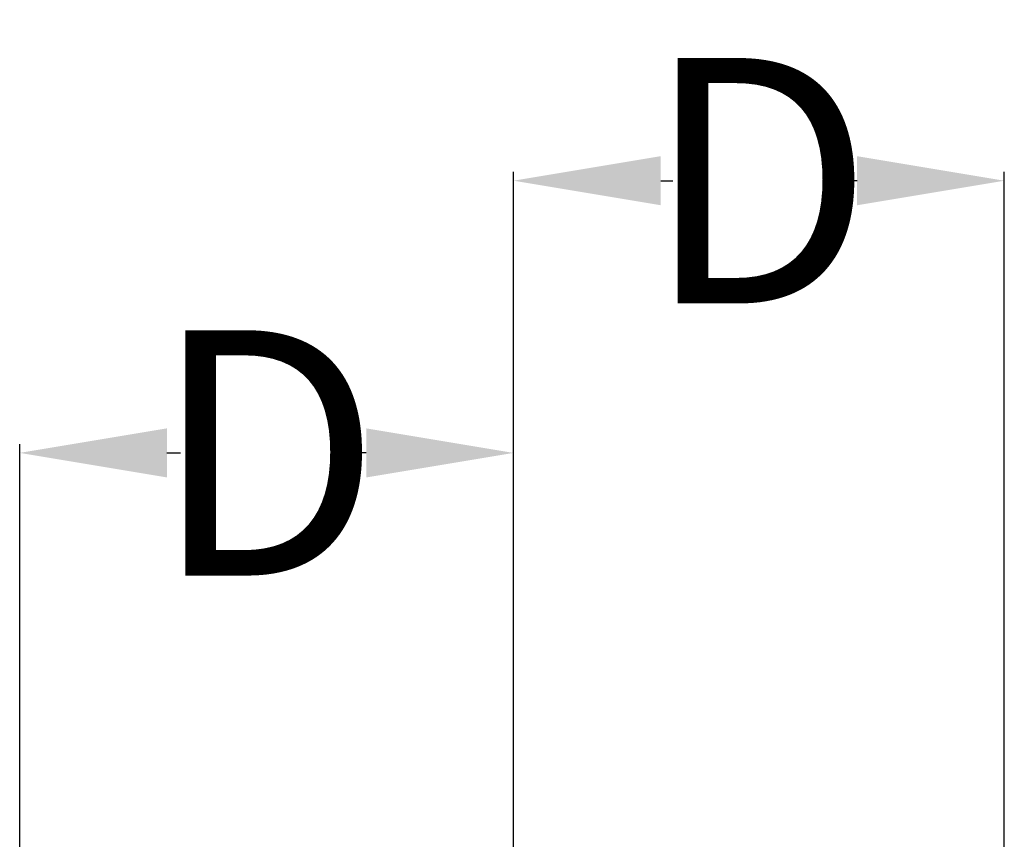
# Model space of a CAD drawing. Units: millimetres. Extents: x 18 to 868, y -271 to 488.
# Drawn here: x 49 to 69, y 249 to 266 of the extents above; entities that cross this region are included whole.
import ezdxf

# ---------------------------------------------------------------- set-up
doc = ezdxf.new("R2010")
doc.units = ezdxf.units.MM
doc.layers.get('0').update_dxf_attribs({"linetype": 'CONTINUOUS'})
doc.layers.get('Defpoints').update_dxf_attribs({"linetype": 'CONTINUOUS'})
doc.dimstyles.get("Standard").update_dxf_attribs({"dimtxt": 5, "dimasz": 3, "dimexe": 0.18, "dimexo": 0.0625, "dimgap": 0.09, "dimtad": 0, "dimdec": 0, "dimlfac": 5, "dimzin": 0, "dimdsep": 46, "dimtxsty": 'Standard', "dimcen": 0.09, "dimadec": 0, "dimazin": 0, "dimtfac": 1, "dimtdec": 0, "dimtofl": 0, "dimtmove": 0, "dimatfit": 3, "dimfxl": 1, "dimtolj": 1, "dimtzin": 0, "dimarcsym": 0})

# ---------------------------------------------------------------- blocks, each defined once
blk = doc.blocks.new('*D5')
at = {"color": 0, "lineweight": -2}
for p, q in [((48.96, 181.382), (48.96, 257.183)), ((51.96, 257.003), (52.235, 257.003)), ((56.022, 257.003), (55.748, 257.003)), ((59.022, 181.382), (59.022, 257.183))]:
    blk.add_line(p, q, dxfattribs=at)
at = {"color": 0}
for points in [[(51.96, 257.503), (51.96, 256.503), (48.96, 257.003)], [(56.022, 257.503), (56.022, 256.503), (59.022, 257.003)]]:
    blk.add_solid(points, dxfattribs=at)
at = {"layer": 'Defpoints', "color": 0}
for p in [(59.022, 257.003), (48.96, 181.319), (59.022, 181.319)]:
    blk.add_point(p, dxfattribs=at)
at = {"color": 0, "insert": (53.991, 257.003), "char_height": 5, "attachment_point": 5}
blk.add_mtext('\\A1;D', dxfattribs=at)
blk = doc.blocks.new('*D6')
at = {"color": 0, "lineweight": -2}
for p, q in [((59.022, 181.382), (59.022, 262.73)), ((69.022, 181.382), (69.022, 262.73)), ((62.022, 262.55), (62.266, 262.55)), ((66.022, 262.55), (65.779, 262.55))]:
    blk.add_line(p, q, dxfattribs=at)
at = {"color": 0}
for points in [[(62.022, 263.05), (62.022, 262.05), (59.022, 262.55)], [(66.022, 263.05), (66.022, 262.05), (69.022, 262.55)]]:
    blk.add_solid(points, dxfattribs=at)
at = {"layer": 'Defpoints', "color": 0}
for p in [(69.022, 262.55), (59.022, 181.319), (69.022, 181.319)]:
    blk.add_point(p, dxfattribs=at)
at = {"color": 0, "insert": (64.022, 262.55), "char_height": 5, "attachment_point": 5}
blk.add_mtext('\\A1;D', dxfattribs=at)

msp = doc.modelspace()

# ---------------------------------------------------------------- dimensions: what is measured, and where the dimension line sits
at = {"color": 0}
for base, p1, p2, picture, middle in [((69.022, 262.55), (59.022, 181.319), (69.022, 181.319), '*D6', (64.022, 262.55)), ((59.022, 257.003), (48.96, 181.319), (59.022, 181.319), '*D5', (53.991, 257.003))]:
    dim = msp.add_linear_dim(base=base, p1=p1, p2=p2, text='D', dimstyle='Standard', dxfattribs=at)
    dim.commit()
    dim.dimension.update_dxf_attribs({"geometry": picture, "text_midpoint": middle, "dimtype": 160})

doc.saveas('drawing.dxf')
